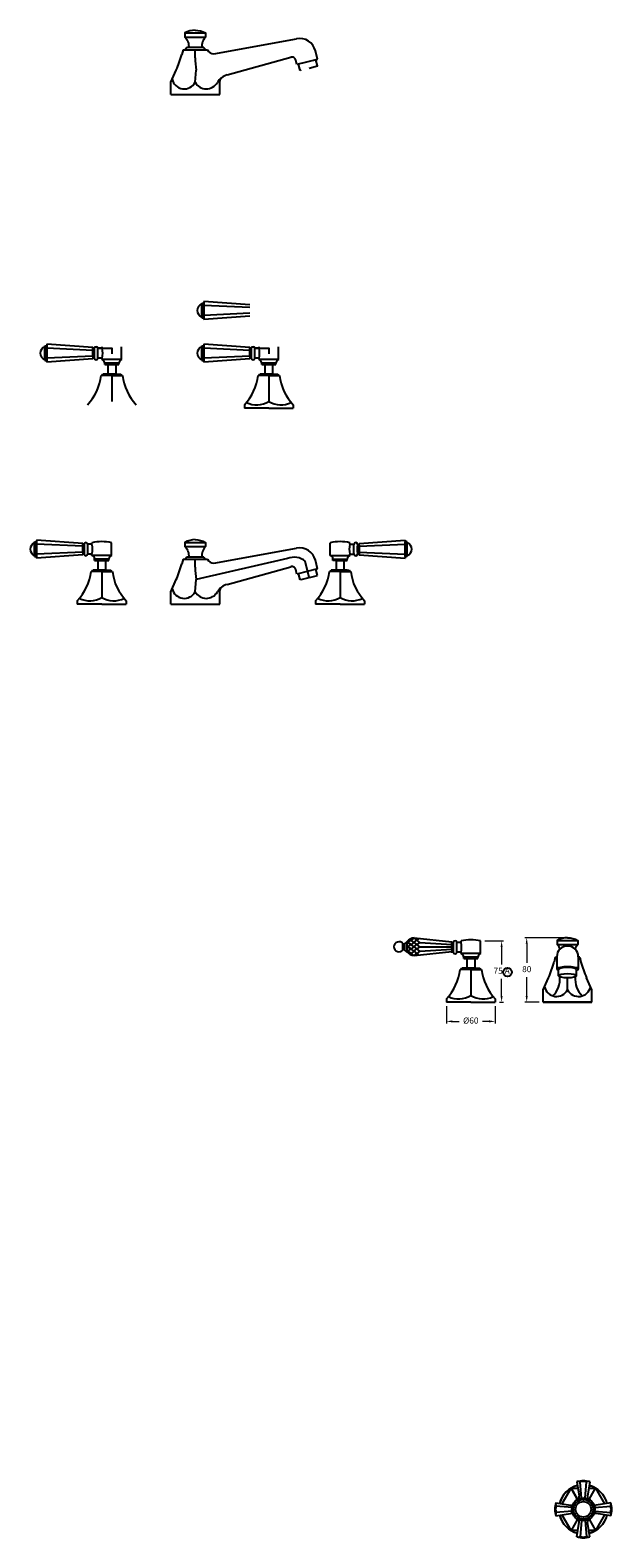
# Model space of a CAD drawing. Units: millimetres. Extents: x 251 to 5004, y 1524 to 3846.
# Drawn here: x 1873 to 2587, y 1557 to 3406 of the extents above; entities that cross this region are included whole.
import ezdxf

# ---------------------------------------------------------------- set-up
doc = ezdxf.new("R2010")
doc.units = ezdxf.units.MM
doc.styles.get("Standard").update_dxf_attribs({"font": 'arial.ttf'})
doc.dimstyles.new('200', dxfattribs={"dimtxt": 5, "dimasz": 5, "dimexe": 1.25, "dimexo": 5, "dimgap": 1, "dimtad": 0, "dimtih": 1, "dimtoh": 1, "dimtxsty": 'Standard', "dimcen": 0, "dimclrd": 256, "dimclre": 256, "dimadec": 0, "dimazin": 0, "dimtfac": 1, "dimtmove": 0, "dimatfit": 3, "dimfxl": 1, "dimlwd": 9, "dimlwe": 9, "dimarcsym": 0})

# ---------------------------------------------------------------- blocks, each defined once
blk = doc.blocks.new('*D43')
at = {"lineweight": 9, "transparency": 16777216}
for p, q in [((2383.7, 2208.9), (2383.7, 2187.8)), ((2443.7, 2208.9), (2443.7, 2187.8)), ((2391.2, 2190.3), (2399.3, 2190.3)), ((2436.2, 2190.3), (2428.1, 2190.3))]:
    blk.add_line(p, q, dxfattribs=at)
at = {"transparency": 16777216}
for points in [[(2391.2, 2191.5), (2391.2, 2189), (2383.7, 2190.3)], [(2436.2, 2191.5), (2436.2, 2189), (2443.7, 2190.3)]]:
    blk.add_solid(points, dxfattribs=at)
at = {"layer": 'Defpoints', "color": 0, "transparency": 16777216}
for p in [(2383.7, 2213.9), (2443.7, 2213.9), (2443.7, 2190.3)]:
    blk.add_point(p, dxfattribs=at)
at = {"color": 0, "transparency": 16777216, "insert": (2413.7, 2190.3), "char_height": 7.5, "attachment_point": 5}
blk.add_mtext('%%C60', dxfattribs=at)
blk = doc.blocks.new('*D44')
at = {"lineweight": 9, "transparency": 16777216}
for p, q in [((2527.4, 2292.9), (2479.8, 2292.9)), ((2482.3, 2285.4), (2482.3, 2262.2)), ((2482.3, 2221.4), (2482.3, 2244.6)), ((2497.4, 2213.9), (2479.8, 2213.9))]:
    blk.add_line(p, q, dxfattribs=at)
at = {"transparency": 16777216}
for points in [[(2481, 2285.4), (2483.5, 2285.4), (2482.3, 2292.9)], [(2481, 2221.4), (2483.5, 2221.4), (2482.3, 2213.9)]]:
    blk.add_solid(points, dxfattribs=at)
at = {"layer": 'Defpoints', "color": 0, "transparency": 16777216}
for p in [(2482.3, 2292.9), (2532.4, 2292.9), (2502.4, 2213.9)]:
    blk.add_point(p, dxfattribs=at)
at = {"color": 0, "transparency": 16777216, "insert": (2482.3, 2253.4), "char_height": 7.5, "attachment_point": 5}
blk.add_mtext('80', dxfattribs=at)
blk = doc.blocks.new('*D49')
at = {"lineweight": 9, "transparency": 16777216}
for p, q in [((2430.7, 2288.9), (2454, 2288.9)), ((2451.5, 2281.4), (2451.5, 2260.2)), ((2451.5, 2221.4), (2451.5, 2242.6)), ((2448.7, 2213.9), (2454, 2213.9))]:
    blk.add_line(p, q, dxfattribs=at)
at = {"transparency": 16777216}
for points in [[(2450.2, 2281.4), (2452.7, 2281.4), (2451.5, 2288.9)], [(2450.2, 2221.4), (2452.7, 2221.4), (2451.5, 2213.9)]]:
    blk.add_solid(points, dxfattribs=at)
at = {"layer": 'Defpoints', "color": 0, "transparency": 16777216}
for p in [(2425.7, 2288.9), (2443.7, 2213.9), (2451.5, 2213.9)]:
    blk.add_point(p, dxfattribs=at)
at = {"color": 0, "transparency": 16777216, "insert": (2451.5, 2251.4), "char_height": 7.5, "attachment_point": 5}
blk.add_mtext('75 A', dxfattribs=at)

msp = doc.modelspace()

# ---------------------------------------------------------------- linework, layer by layer
for p, q in [((2062.777, 3402.599), (2088.177, 3402.599)), ((2062.777, 3397.599), (2088.177, 3397.599)), ((2064.977, 3384.599), (2062.977, 3382.099)), ((2085.977, 3384.599), (2064.977, 3384.599)), ((2085.977, 3384.599), (2087.977, 3382.099)), ((2098.477, 3377.099), (2199.902, 3395.574)), ((2060.477, 3382.099), (2059.064, 3376.233)), ((2060.477, 3382.099), (2090.477, 3382.099)), ((2075.477, 3372.099), (2075.477, 3382.099)), ((2114.635, 3351.208), (2192.768, 3372.876)), ((2200.312, 3363.825), (2198.955, 3369.267)), ((2225.477, 3370.099), (2200.312, 3363.825)), ((2225.477, 3370.366), (2222.892, 3380.736)), ((2225.477, 3362.099), (2223.599, 3369.631)), ((2045.477, 3342.099), (2052.14, 3356.954)), ((2075.477, 3342.099), (2076.79, 3357.099)), ((2204.134, 3356.764), (2202.253, 3364.309)), ((2205.477, 3357.099), (2204.134, 3356.764)), ((2045.477, 3327.099), (2045.477, 3342.099)), ((2105.477, 3327.099), (2105.477, 3343.543)), ((2045.477, 3327.099), (2105.477, 3327.099)), ((2083.386, 3053.233), (2083.386, 3071.233)), ((2083.386, 3071.233), (2085.886, 3071.233)), ((2142.386, 3069.233), (2085.886, 3073.233)), ((2085.886, 3073.233), (2085.886, 3051.233)), ((2085.886, 3053.233), (2085.886, 3071.233)), ((2083.386, 3053.233), (2085.886, 3053.233)), ((2142.386, 3065.733), (2085.886, 3068.233)), ((2085.886, 3053.233), (2085.886, 3062.233)), ((2142.386, 3058.733), (2085.886, 3056.233)), ((2142.386, 3055.233), (2085.886, 3051.233)), ((1890.766, 3000.804), (1890.766, 3018.804)), ((1890.766, 3018.804), (1893.266, 3018.804)), ((1949.766, 3016.804), (1893.266, 3020.804)), ((1893.266, 3020.804), (1893.266, 2998.804)), ((1893.266, 3000.804), (1893.266, 3018.804)), ((1949.766, 3013.304), (1893.266, 3015.804)), ((1949.766, 3006.304), (1949.766, 3016.804)), ((1949.766, 3016.804), (1949.766, 3016.804)), ((1951.581, 3015.804), (1949.766, 3015.804)), ((1949.766, 3014.554), (1949.766, 3006.304)), ((1951.581, 3015.804), (1951.575, 3003.804)), ((1951.581, 3015.804), (1951.578, 3009.804)), ((1961.143, 3015.804), (1956.053, 3015.804)), ((1956.067, 3004.054), (1956.067, 3015.554)), ((1961.143, 3015.804), (1961.143, 3017.554)), ((1985.143, 3002.054), (1985.143, 3017.554)), ((2083.386, 3000.804), (2083.386, 3018.804)), ((2083.386, 3018.804), (2085.886, 3018.804)), ((2142.386, 3016.804), (2085.886, 3020.804)), ((2085.886, 3020.804), (2085.886, 2998.804)), ((2085.886, 3000.804), (2085.886, 3018.804)), ((2142.386, 3013.304), (2085.886, 3015.804)), ((2142.386, 3006.304), (2142.386, 3016.804)), ((2142.386, 3016.804), (2142.386, 3016.804)), ((2144.201, 3015.804), (2142.386, 3015.804)), ((2142.386, 3014.554), (2142.386, 3006.304)), ((2144.201, 3015.804), (2144.194, 3003.804)), ((2144.201, 3015.804), (2144.198, 3009.804)), ((2153.763, 3015.804), (2148.673, 3015.804)), ((2148.687, 3004.054), (2148.687, 3015.554)), ((2153.763, 3015.804), (2153.763, 3017.554)), ((2177.763, 3002.054), (2177.763, 3017.554)), ((1890.766, 3000.804), (1893.266, 3000.804)), ((1893.266, 3000.804), (1893.266, 3009.804)), ((1949.766, 3006.304), (1893.266, 3003.804)), ((1949.766, 3002.804), (1893.266, 2998.804)), ((1949.766, 3006.304), (1949.766, 3002.804)), ((1951.575, 3003.804), (1949.766, 3003.804)), ((1951.576, 3006.304), (1951.576, 3013.304)), ((1961.143, 3003.804), (1956.053, 3003.804)), ((1961.143, 3002.054), (1961.143, 3003.804)), ((1985.143, 3002.054), (1961.143, 3002.054)), ((1964.393, 2996.054), (1964.393, 2997.554)), ((1981.893, 2997.554), (1964.393, 2997.554)), ((1964.393, 2996.054), (1973.143, 2996.054)), ((1973.143, 2996.054), (1964.643, 2996.054)), ((1968.413, 2996.054), (1968.413, 2984.054)), ((1977.873, 2996.054), (1968.413, 2996.054)), ((1977.873, 2996.054), (1968.413, 2996.054)), ((1973.143, 2996.054), (1981.893, 2996.054)), ((1977.873, 2996.054), (1973.143, 2996.054)), ((1973.143, 2996.054), (1973.143, 2996.054)), ((1977.873, 2996.054), (1977.873, 2984.054)), ((1981.893, 2996.054), (1981.893, 2997.554)), ((2083.386, 3000.804), (2085.886, 3000.804)), ((2085.886, 3000.804), (2085.886, 3009.804)), ((2142.386, 3006.304), (2085.886, 3003.804)), ((2142.386, 3002.804), (2085.886, 2998.804)), ((2142.386, 3006.304), (2142.386, 3002.804)), ((2144.194, 3003.804), (2142.386, 3003.804)), ((2144.196, 3006.304), (2144.196, 3013.304)), ((2153.763, 3003.804), (2148.673, 3003.804)), ((2153.763, 3002.054), (2153.763, 3003.804)), ((2177.763, 3002.054), (2153.763, 3002.054)), ((2157.013, 2996.054), (2157.013, 2997.554)), ((2174.513, 2997.554), (2157.013, 2997.554)), ((2157.013, 2996.054), (2165.763, 2996.054)), ((2165.763, 2996.054), (2157.263, 2996.054)), ((2161.033, 2996.054), (2161.033, 2984.054)), ((2170.493, 2996.054), (2161.033, 2996.054)), ((2170.493, 2996.054), (2161.033, 2996.054)), ((2165.763, 2996.054), (2174.513, 2996.054)), ((2170.493, 2996.054), (2165.763, 2996.054)), ((2165.763, 2996.054), (2165.763, 2996.054)), ((2170.493, 2996.054), (2170.493, 2984.054)), ((2174.513, 2996.054), (2174.513, 2997.554)), ((1973.143, 2982.554), (1960.143, 2982.554)), ((1973.143, 2984.054), (1962.143, 2984.054)), ((1964.643, 2984.054), (1981.643, 2984.054)), ((1977.873, 2984.054), (1968.413, 2984.054)), ((1973.143, 2984.054), (1984.143, 2984.054)), ((1973.143, 2982.554), (1986.143, 2982.554)), ((1973.143, 2982.554), (1973.143, 2950.554)), ((2165.763, 2982.554), (2152.763, 2982.554)), ((2165.763, 2984.054), (2154.763, 2984.054)), ((2157.263, 2984.054), (2174.263, 2984.054)), ((2170.493, 2984.054), (2161.033, 2984.054)), ((2165.763, 2984.054), (2176.763, 2984.054)), ((2165.763, 2982.554), (2178.763, 2982.554)), ((2165.763, 2982.554), (2165.763, 2950.554)), ((2135.763, 2946.554), (2135.763, 2942.554)), ((2152.763, 2942.554), (2135.763, 2942.554)), ((2165.763, 2942.554), (2152.763, 2942.554)), ((2165.763, 2942.554), (2178.763, 2942.554)), ((2178.763, 2942.554), (2195.763, 2942.554)), ((2195.763, 2946.554), (2195.763, 2942.554)), ((2062.777, 2777.708), (2088.177, 2777.708)), ((1960.732, 2755.708), (1952.232, 2755.708)), ((1956.002, 2755.708), (1956.002, 2743.708)), ((1965.462, 2755.708), (1956.002, 2755.708)), ((1960.732, 2755.708), (1969.482, 2755.708)), ((1965.462, 2755.708), (1965.462, 2743.708)), ((2060.477, 2757.208), (2059.064, 2751.342)), ((2060.477, 2757.208), (2090.477, 2757.208)), ((2062.777, 2772.708), (2088.177, 2772.708)), ((2064.977, 2759.708), (2062.977, 2757.208)), ((2085.977, 2759.708), (2064.977, 2759.708)), ((2075.477, 2747.208), (2075.477, 2757.208)), ((2188.666, 2757.854), (2076.79, 2732.208)), ((2085.977, 2759.708), (2087.977, 2757.208)), ((2098.477, 2752.208), (2199.902, 2770.682)), ((2225.477, 2745.475), (2222.892, 2755.844)), ((2253.232, 2755.708), (2244.482, 2755.708)), ((2248.502, 2755.708), (2248.502, 2743.708)), ((2248.502, 2755.708), (2257.962, 2755.708)), ((2253.232, 2755.708), (2261.732, 2755.708)), ((2257.962, 2755.708), (2257.962, 2743.708)), ((1960.732, 2742.208), (1947.732, 2742.208)), ((1960.732, 2743.708), (1949.732, 2743.708)), ((1952.232, 2743.708), (1969.232, 2743.708)), ((1965.462, 2743.708), (1956.002, 2743.708)), ((1960.732, 2743.708), (1971.732, 2743.708)), ((1960.732, 2742.208), (1973.732, 2742.208)), ((1960.732, 2742.208), (1960.732, 2710.208)), ((2114.635, 2726.317), (2192.768, 2747.984)), ((2200.312, 2738.934), (2198.955, 2744.376)), ((2225.477, 2745.208), (2200.312, 2738.934)), ((2204.134, 2731.872), (2202.253, 2739.417)), ((2205.477, 2732.208), (2225.477, 2737.208)), ((2215.477, 2734.708), (2210.527, 2754.565)), ((2225.477, 2737.208), (2223.599, 2744.74)), ((2253.232, 2742.208), (2240.232, 2742.208)), ((2253.232, 2743.708), (2242.232, 2743.708)), ((2261.732, 2743.708), (2244.732, 2743.708)), ((2248.502, 2743.708), (2257.962, 2743.708)), ((2253.232, 2743.708), (2264.232, 2743.708)), ((2253.232, 2742.208), (2266.232, 2742.208)), ((2253.232, 2742.208), (2253.232, 2710.208)), ((2045.477, 2717.208), (2052.14, 2732.062)), ((2075.477, 2717.208), (2076.79, 2732.208)), ((2105.477, 2702.208), (2105.477, 2718.651)), ((2205.477, 2732.208), (2204.134, 2731.872)), ((1930.732, 2706.208), (1930.732, 2702.208)), ((1947.732, 2702.208), (1930.732, 2702.208)), ((1960.732, 2702.208), (1947.732, 2702.208)), ((1960.732, 2702.208), (1973.732, 2702.208)), ((1973.732, 2702.208), (1990.732, 2702.208)), ((1990.732, 2706.208), (1990.732, 2702.208)), ((2045.477, 2702.208), (2045.477, 2717.208)), ((2045.477, 2702.208), (2105.477, 2702.208)), ((2223.232, 2706.208), (2223.232, 2702.208)), ((2240.232, 2702.208), (2223.232, 2702.208)), ((2253.232, 2702.208), (2240.232, 2702.208)), ((2253.232, 2702.208), (2266.232, 2702.208)), ((2266.232, 2702.208), (2283.232, 2702.208)), ((2283.232, 2706.208), (2283.232, 2702.208)), ((2519.699, 2289.417), (2545.099, 2289.417)), ((2519.699, 2284.417), (2545.099, 2284.417)), ((2413.692, 2267.417), (2405.192, 2267.417)), ((2408.962, 2267.417), (2408.962, 2255.417)), ((2418.422, 2267.417), (2408.962, 2267.417)), ((2413.692, 2267.417), (2422.442, 2267.417)), ((2418.422, 2267.417), (2418.422, 2255.417)), ((2517.399, 2268.917), (2515.986, 2263.051)), ((2517.399, 2268.917), (2519.229, 2268.917)), ((2519.214, 2269.531), (2519.214, 2254.516)), ((2545.569, 2268.917), (2547.399, 2268.917)), ((2547.399, 2268.917), (2545.569, 2268.917)), ((2545.583, 2269.531), (2545.583, 2254.516)), ((2547.399, 2268.917), (2548.812, 2263.051)), ((2413.692, 2253.917), (2400.692, 2253.917)), ((2413.692, 2255.417), (2402.692, 2255.417)), ((2405.192, 2255.417), (2422.192, 2255.417)), ((2418.422, 2255.417), (2408.962, 2255.417)), ((2413.692, 2255.417), (2424.692, 2255.417)), ((2413.692, 2253.917), (2426.692, 2253.917)), ((2413.692, 2253.917), (2413.692, 2221.917)), ((2502.399, 2228.917), (2509.061, 2243.772)), ((2521.399, 2253.046), (2521.399, 2253.781)), ((2521.399, 2246.249), (2521.399, 2253.781)), ((2532.399, 2228.917), (2532.399, 2243.581)), ((2543.399, 2246.249), (2543.399, 2253.781)), ((2562.399, 2228.917), (2555.736, 2243.772)), ((2502.399, 2213.917), (2502.399, 2228.917)), ((2562.399, 2213.917), (2562.399, 2228.917)), ((2383.692, 2217.917), (2383.692, 2213.917)), ((2400.692, 2213.917), (2383.692, 2213.917)), ((2413.692, 2213.917), (2400.692, 2213.917)), ((2413.692, 2213.917), (2426.692, 2213.917)), ((2426.692, 2213.917), (2443.692, 2213.917)), ((2443.692, 2217.917), (2443.692, 2213.917)), ((2502.399, 2213.917), (2562.399, 2213.917)), ((2562.399, 2213.917), (2502.399, 2213.917)), ((2536.787, 1617.777), (2544.787, 1603.92)), ((2544.282, 1604.796), (2536.787, 1617.777)), ((2543.787, 1625.482), (2546.828, 1607.734)), ((2549.537, 1605.614), (2547.871, 1625.482)), ((2554.037, 1605.614), (2555.704, 1625.482)), ((2559.787, 1625.482), (2556.747, 1607.734)), ((2558.787, 1603.92), (2566.787, 1617.777)), ((2559.293, 1604.796), (2566.787, 1617.777)), ((2518.102, 1599.796), (2535.849, 1596.755)), ((2537.969, 1594.046), (2518.102, 1595.713)), ((2565.605, 1594.046), (2585.473, 1595.713)), ((2585.473, 1599.796), (2567.726, 1596.755)), ((2537.969, 1589.546), (2518.102, 1587.879)), ((2518.102, 1583.796), (2535.849, 1586.837)), ((2544.282, 1578.796), (2536.787, 1565.815)), ((2543.787, 1558.111), (2546.828, 1575.858)), ((2549.537, 1577.978), (2547.871, 1558.111)), ((2554.037, 1577.978), (2555.704, 1558.111)), ((2559.787, 1558.111), (2556.747, 1575.858)), ((2559.293, 1578.796), (2566.787, 1565.815)), ((2565.605, 1589.546), (2585.473, 1587.879)), ((2585.473, 1583.796), (2567.726, 1586.837))]:
    msp.add_line(p, q)
at = {"color": 7}
for p, q in [((1878.355, 2760.458), (1878.355, 2778.458)), ((1878.355, 2778.458), (1880.855, 2778.458)), ((1937.355, 2776.458), (1880.855, 2780.458)), ((1880.855, 2780.458), (1880.855, 2758.458)), ((1880.855, 2760.458), (1880.855, 2778.458)), ((1937.355, 2772.958), (1880.855, 2775.458)), ((1937.355, 2765.958), (1937.355, 2776.458)), ((1937.355, 2776.458), (1937.355, 2776.458)), ((1939.17, 2775.458), (1937.355, 2775.458)), ((1937.355, 2774.208), (1937.355, 2765.958)), ((1939.17, 2775.458), (1939.163, 2763.458)), ((1939.17, 2775.458), (1939.166, 2769.458)), ((1948.732, 2775.458), (1943.642, 2775.458)), ((1943.656, 2763.708), (1943.656, 2775.208)), ((1948.732, 2775.458), (1948.732, 2777.208)), ((1972.732, 2761.708), (1972.732, 2777.208)), ((2241.232, 2761.708), (2241.232, 2777.208)), ((2265.232, 2775.458), (2265.232, 2777.208)), ((2265.232, 2775.458), (2270.323, 2775.458)), ((2270.309, 2763.708), (2270.309, 2775.208)), ((2274.795, 2775.458), (2276.61, 2775.458)), ((2274.795, 2775.458), (2274.801, 2763.458)), ((2274.795, 2775.458), (2274.798, 2769.458)), ((2276.61, 2776.458), (2333.11, 2780.458)), ((2276.61, 2765.958), (2276.61, 2776.458)), ((2276.61, 2776.458), (2276.61, 2776.458)), ((2276.61, 2772.958), (2333.11, 2775.458)), ((2276.61, 2774.208), (2276.61, 2765.958)), ((2333.11, 2780.458), (2333.11, 2758.458)), ((2333.11, 2760.458), (2333.11, 2778.458)), ((2335.61, 2778.458), (2333.11, 2778.458)), ((2335.61, 2760.458), (2335.61, 2778.458)), ((1878.355, 2760.458), (1880.855, 2760.458)), ((1880.855, 2760.458), (1880.855, 2769.458)), ((1937.355, 2765.958), (1880.855, 2763.458)), ((1937.355, 2762.458), (1880.855, 2758.458)), ((1937.355, 2765.958), (1937.355, 2762.458)), ((1939.163, 2763.458), (1937.355, 2763.458)), ((1939.165, 2765.958), (1939.165, 2772.958)), ((1948.732, 2763.458), (1943.642, 2763.458)), ((1948.732, 2761.708), (1948.732, 2763.458)), ((1972.732, 2761.708), (1948.732, 2761.708)), ((1951.982, 2755.708), (1951.982, 2757.208)), ((1969.482, 2757.208), (1951.982, 2757.208)), ((1951.982, 2755.708), (1960.732, 2755.708)), ((1965.462, 2755.708), (1956.002, 2755.708)), ((1965.462, 2755.708), (1960.732, 2755.708)), ((1960.732, 2755.708), (1960.732, 2755.708)), ((1969.482, 2755.708), (1969.482, 2757.208)), ((2241.232, 2761.708), (2265.232, 2761.708)), ((2244.482, 2755.708), (2244.482, 2757.208)), ((2244.482, 2757.208), (2261.982, 2757.208)), ((2248.502, 2755.708), (2257.962, 2755.708)), ((2248.502, 2755.708), (2253.232, 2755.708)), ((2261.982, 2755.708), (2253.232, 2755.708)), ((2253.232, 2755.708), (2253.232, 2755.708)), ((2261.982, 2755.708), (2261.982, 2757.208)), ((2265.232, 2763.458), (2270.323, 2763.458)), ((2265.232, 2761.708), (2265.232, 2763.458)), ((2274.8, 2765.958), (2274.8, 2772.958)), ((2274.801, 2763.458), (2276.61, 2763.458)), ((2276.61, 2765.958), (2333.11, 2763.458)), ((2276.61, 2765.958), (2276.61, 2762.458)), ((2276.61, 2762.458), (2333.11, 2758.458)), ((2333.11, 2760.458), (2333.11, 2769.458)), ((2335.61, 2760.458), (2333.11, 2760.458)), ((2330.309, 2285.553), (2330.309, 2278.031)), ((2335.309, 2287.921), (2332.309, 2285.553)), ((2332.309, 2285.553), (2332.309, 2278.031)), ((2335.309, 2275.663), (2332.309, 2278.031)), ((2336.264, 2287.189), (2335.297, 2286.448)), ((2336.264, 2287.189), (2335.309, 2287.921)), ((2335.309, 2287.921), (2335.309, 2275.663)), ((2336.264, 2281.792), (2335.309, 2282.524)), ((2336.264, 2281.792), (2335.309, 2281.06)), ((2336.264, 2276.395), (2335.309, 2277.127)), ((2336.264, 2276.395), (2335.309, 2275.663)), ((2336.264, 2287.189), (2340.387, 2289.888)), ((2336.264, 2287.189), (2340.387, 2284.491)), ((2336.264, 2281.792), (2340.387, 2284.491)), ((2336.264, 2281.792), (2340.387, 2279.093)), ((2336.264, 2276.395), (2340.387, 2279.093)), ((2336.264, 2276.395), (2340.387, 2273.696)), ((2338.979, 2290.966), (2340.387, 2289.888)), ((2343.835, 2292.53), (2340.387, 2289.888)), ((2343.909, 2287.189), (2340.387, 2289.888)), ((2343.909, 2287.189), (2340.387, 2284.491)), ((2343.909, 2281.792), (2340.387, 2284.491)), ((2343.909, 2281.792), (2340.387, 2279.093)), ((2343.909, 2276.395), (2340.387, 2279.093)), ((2343.909, 2276.395), (2340.387, 2273.696)), ((2343.909, 2287.189), (2347.431, 2289.888)), ((2343.909, 2287.189), (2347.431, 2284.491)), ((2343.909, 2281.792), (2347.431, 2284.491)), ((2343.909, 2281.792), (2347.431, 2279.093)), ((2343.909, 2276.395), (2347.431, 2279.093)), ((2343.909, 2276.395), (2347.431, 2273.696)), ((2343.971, 2292.539), (2347.431, 2289.888)), ((2344.036, 2292.543), (2390.318, 2287.792)), ((2344.036, 2271.042), (2390.311, 2275.792)), ((2350.062, 2291.904), (2347.431, 2289.888)), ((2350.953, 2287.189), (2347.431, 2289.888)), ((2350.953, 2287.189), (2347.431, 2284.491)), ((2350.953, 2281.792), (2347.431, 2284.491)), ((2350.953, 2281.792), (2347.431, 2279.093)), ((2350.953, 2276.395), (2347.431, 2279.093)), ((2350.953, 2276.395), (2347.431, 2273.696)), ((2350.953, 2287.189), (2390.316, 2284.632)), ((2350.953, 2281.792), (2390.314, 2281.792)), ((2350.953, 2281.792), (2390.314, 2281.792)), ((2350.953, 2276.395), (2390.316, 2278.952)), ((2390.314, 2277.667), (2390.314, 2288.167)), ((2390.314, 2288.167), (2390.314, 2288.167)), ((2392.129, 2287.167), (2390.314, 2287.167)), ((2390.314, 2285.917), (2390.314, 2277.667)), ((2390.314, 2277.667), (2390.314, 2274.167)), ((2392.123, 2275.167), (2390.314, 2275.167)), ((2392.129, 2287.167), (2392.123, 2275.167)), ((2392.124, 2277.667), (2392.124, 2284.667)), ((2392.129, 2287.167), (2392.126, 2281.167)), ((2401.692, 2275.167), (2396.601, 2275.167)), ((2401.692, 2287.167), (2396.602, 2287.167)), ((2396.615, 2275.417), (2396.615, 2286.917)), ((2401.692, 2287.167), (2401.692, 2288.917)), ((2401.692, 2273.417), (2401.692, 2275.167)), ((2425.692, 2273.417), (2425.692, 2288.917)), ((2338.979, 2272.618), (2340.387, 2273.696)), ((2343.835, 2271.054), (2340.387, 2273.696)), ((2343.971, 2271.045), (2347.431, 2273.696)), ((2350.062, 2271.68), (2347.431, 2273.696)), ((2425.692, 2273.417), (2401.692, 2273.417)), ((2404.942, 2267.417), (2404.942, 2268.917)), ((2422.442, 2268.917), (2404.942, 2268.917)), ((2404.942, 2267.417), (2413.692, 2267.417)), ((2418.422, 2267.417), (2408.962, 2267.417)), ((2418.422, 2267.417), (2413.692, 2267.417)), ((2413.692, 2267.417), (2413.692, 2267.417)), ((2422.442, 2267.417), (2422.442, 2268.917))]:
    msp.add_line(p, q, dxfattribs=at)
for points in [[(2075.477, 3406.065, 0.13400898), (2062.777, 3402.599), (2062.777, 3397.599, -0.22132353), (2067.477, 3384.599, 7.55158429)], [(2075.477, 3406.065, -0.13400898), (2088.177, 3402.599), (2088.177, 3397.599, 0.22132353), (2083.477, 3384.599, -7.55158429)], [(1949.766, 3010.429), (1949.766, 3015.804), (1951.581, 3015.803, -0.38212856), (1953.817, 3017.804, -0.38196601), (1956.053, 3015.804), (1973.143, 3015.804), (1973.143, 3009.159)], [(2142.386, 3010.429), (2142.386, 3015.804), (2144.201, 3015.803, -0.38212856), (2146.437, 3017.804, -0.38196601), (2148.673, 3015.804), (2165.763, 3015.804), (2165.763, 3009.159)], [(2075.477, 2781.174, 0.13400898), (2062.777, 2777.708), (2062.777, 2772.708, -0.22132353), (2067.477, 2759.708, 7.55158429)], [(2075.477, 2781.174, -0.13400898), (2088.177, 2777.708), (2088.177, 2772.708, 0.22132353), (2083.477, 2759.708, -7.55158429)], [(2532.399, 2292.883, 0.13400898), (2519.699, 2289.417), (2519.699, 2284.417, -0.09949426), (2523.259, 2279.033, -0.09949426)], [(2532.399, 2292.883, -0.13400898), (2545.099, 2289.417), (2545.099, 2284.417, 0.09949426), (2541.539, 2279.033, 0.09949426)]]:
    msp.add_lwpolyline(points, format="xyb")
for points in [[(2215.477, 3359.599), (2225.477, 3362.099), (2223.599, 3369.631), (2213.598, 3367.137)], [(2525.937, 1598.983), (2536.787, 1617.777), (2545.108, 1617.777)], [(2558.467, 1617.777), (2566.787, 1617.777), (2577.916, 1598.501)], [(2544.282, 1604.796), (2543.127, 1602.796)], [(2543.127, 1602.796), (2544.282, 1604.796), (2545.975, 1604.796)], [(2559.293, 1604.796), (2557.6, 1604.796)], [(2560.448, 1602.796), (2559.293, 1604.796), (2557.6, 1604.796)], [(2545.108, 1565.815), (2536.787, 1565.815), (2525.917, 1584.644)], [(2543.127, 1580.796), (2544.282, 1578.796), (2545.975, 1578.796)], [(2557.6, 1578.796), (2559.293, 1578.796), (2560.448, 1580.796)], [(2557.6, 1578.796), (2559.293, 1578.796)], [(2577.916, 1585.091), (2566.787, 1565.815), (2558.467, 1565.815)]]:
    msp.add_lwpolyline(points)
msp.add_lwpolyline([(2330.309, 2285.553), (2332.309, 2285.553), (2332.309, 2278.031), (2330.309, 2278.031)], close=True, dxfattribs=at)
for centre, radius in [((2458.74, 2250.679), 5.402), ((2551.787, 1591.796), 14), ((2551.787, 1591.796), 12.093), ((2551.787, 1591.796), 9.5)]:
    msp.add_circle(centre, radius)
for centre, radius, start, end in [((2203.486, 3375.897), 20, 14, 100.323194), ((1894.039, 3424.621), 171.973, 336.829062, 343.658162), ((2147.933, 3370.881), 72.466, 179.036653, 190.963347), ((2098.477, 3385.999), 8.9, 205.988909, 270), ((2194.104, 3368.058), 5, 14, 105.499302), ((2119.979, 3331.936), 20, 105.499302, 150.2155), ((2110.477, 3343.543), 5, 129.305284, 180), ((2062.024, 3349.261), 15.241, 192.874992, 331.97018), ((2089.113, 3349.602), 15.564, 208.818919, 330.2155), ((2085.886, 3062.233), 8, 108.209957, 251.790043), ((1893.266, 3009.804), 8, 108.209957, 251.790043), ((1953.817, 3015.554), 2.25, 0, 173.62063), ((1937.905, 3009.804), 24, 345.522488, 14.477512), ((2085.886, 3009.804), 8, 108.209957, 251.790043), ((2146.437, 3015.554), 2.25, 0, 173.62063), ((2130.525, 3009.804), 24, 345.522488, 14.477512), ((1953.814, 3004.057), 2.253, 186.454655, 359.91539), ((1959.397, 2997.369), 5, 2.120733, 69.554573), ((1986.89, 2997.369), 5, 110.445427, 177.879267), ((2146.434, 3004.057), 2.253, 186.454655, 359.91539), ((2152.017, 2997.369), 5, 2.120733, 69.554573), ((2179.51, 2997.369), 5, 110.445427, 177.879267), ((1896.584, 2990.554), 64.06, 316.618541, 352.826015), ((1960.643, 2984.054), 1.5, 270, 0), ((1985.643, 2984.054), 1.5, 180, 270), ((2049.702, 2990.554), 64.06, 187.173985, 223.381459), ((2089.204, 2990.554), 64.06, 316.618541, 352.826015), ((2153.263, 2984.054), 1.5, 270, 0), ((2178.263, 2984.054), 1.5, 180, 270), ((2242.322, 2990.554), 64.06, 187.173985, 223.381459), ((2150.812, 2976.497), 29.943, 245.264592, 299.955913), ((2180.715, 2976.497), 29.943, 240.044087, 294.735408), ((2098.477, 2761.108), 8.9, 205.988909, 270), ((2196.926, 2738.466), 21.074, 49.808521, 113.076405), ((2203.486, 2751.006), 20, 14, 100.323194), ((1884.173, 2750.208), 64.06, 316.618541, 352.826015), ((1948.232, 2743.708), 1.5, 270, 0), ((1973.232, 2743.708), 1.5, 180, 270), ((2037.291, 2750.208), 64.06, 187.173985, 223.381459), ((1894.039, 2799.73), 171.973, 336.829062, 343.658162), ((2147.933, 2745.99), 72.466, 179.036653, 190.963347), ((2194.104, 2743.166), 5, 14, 105.499302), ((2176.674, 2750.208), 64.06, 316.618541, 352.826015), ((2240.732, 2743.708), 1.5, 270, 0), ((2265.732, 2743.708), 1.5, 180, 270), ((2329.791, 2750.208), 64.06, 187.173985, 223.381459), ((2062.024, 2724.37), 15.241, 192.874992, 331.97018), ((2119.979, 2707.044), 20, 105.499302, 150.2155), ((2110.477, 2718.651), 5, 129.305284, 180), ((1945.781, 2736.15), 29.943, 245.264592, 299.955913), ((1975.683, 2736.15), 29.943, 240.044087, 294.735408), ((2089.113, 2724.71), 15.564, 208.818919, 330.2155), ((2238.281, 2736.15), 29.943, 245.264592, 299.955913), ((2268.184, 2736.15), 29.943, 240.044087, 294.735408), ((2532.399, 2269.531), 13.184, 0, 180), ((2350.961, 2311.439), 171.973, 336.829062, 343.658162), ((2713.837, 2311.439), 171.973, 196.341838, 203.170938), ((2337.133, 2261.917), 64.06, 316.618541, 352.826015), ((2401.192, 2255.417), 1.5, 270, 0), ((2426.192, 2255.417), 1.5, 180, 270), ((2490.251, 2261.917), 64.06, 187.173985, 223.381459), ((2492.504, 2242.812), 30.653, 315.931185, 3.768919), ((2572.293, 2242.812), 30.653, 176.231081, 224.068815), ((2398.74, 2247.86), 29.943, 245.264592, 299.955913), ((2428.643, 2247.86), 29.943, 240.044087, 294.735408), ((2518.946, 2236.079), 15.241, 192.874992, 331.97018), ((2545.852, 2236.079), 15.241, 208.02982, 347.125008), ((2551.787, 1591.796), 30, 103.921171, 166.078829), ((2551.787, 1591.796), 30, 103.921171, 165.691397), ((2551.787, 1601.796), 25, 71.337075, 108.662925), ((2545.829, 1619.013), 6.783, 72.482219, 107.517781), ((2551.787, 1601.254), 24.542, 80.816621, 99.183379), ((2557.746, 1619.013), 6.783, 72.482219, 107.517781), ((2551.787, 1591.796), 30, 13.921171, 76.078829), ((2551.787, 1591.796), 30, 60, 76.078829), ((2551.787, 1591.796), 30, 13.921171, 76.078829), ((2541.787, 1591.796), 25, 161.337075, 198.662925), ((2524.57, 1597.754), 6.783, 162.482219, 197.517781), ((2542.329, 1591.796), 24.542, 170.816621, 189.183379), ((2536.44, 1600.205), 3.5, 260.277886, 331.28062), ((2543.378, 1607.143), 3.5, 298.71938, 9.722114), ((2560.197, 1607.143), 3.5, 170.277886, 241.28062), ((2567.135, 1600.205), 3.5, 208.71938, 279.722114), ((2561.787, 1591.796), 25, 341.337075, 18.662925), ((2579.005, 1597.754), 6.783, 342.482219, 17.517781), ((2561.246, 1591.796), 24.542, 350.816621, 9.183379), ((2524.57, 1585.838), 6.783, 162.482219, 197.517781), ((2551.787, 1591.796), 30, 193.921171, 256.078829), ((2551.787, 1591.796), 30, 194.239053, 256.078829), ((2536.44, 1583.387), 3.5, 28.71938, 99.722114), ((2543.378, 1576.449), 3.5, 350.277886, 61.28062), ((2560.197, 1576.449), 3.5, 118.71938, 189.722114), ((2551.787, 1591.796), 30, 283.921171, 346.078829), ((2551.787, 1591.796), 30, 283.921171, 346.078829), ((2567.135, 1583.387), 3.5, 80.277886, 151.28062), ((2579.005, 1585.838), 6.783, 342.482219, 17.517781), ((2551.787, 1581.796), 25, 251.337075, 288.662925), ((2545.829, 1564.579), 6.783, 252.482219, 287.517781), ((2551.787, 1582.338), 24.542, 260.816621, 279.183379), ((2557.746, 1564.579), 6.783, 252.482219, 287.517781), ((2551.787, 1591.796), 30, 283.921171, 300)]:
    msp.add_arc(centre, radius, start, end)
for centre, radius, start, end in [((1880.855, 2769.458), 8, 108.209957, 251.790043), ((1941.406, 2775.208), 2.25, 0, 173.62063), ((1960.732, 2729.958), 48.75, 75.749967, 104.250033), ((1925.494, 2769.458), 24, 345.522488, 14.477512), ((2253.232, 2729.958), 48.75, 75.749967, 104.250033), ((2288.47, 2769.458), 24, 165.522488, 194.477512), ((2272.559, 2775.208), 2.25, 6.37937, 180), ((2333.11, 2769.458), 8, 288.209957, 71.790043), ((1941.402, 2763.711), 2.253, 186.454655, 359.91539), ((1946.985, 2757.023), 5, 2.120733, 69.554573), ((1974.479, 2757.023), 5, 110.445427, 177.879267), ((2239.486, 2757.023), 5, 2.120733, 69.554573), ((2266.979, 2757.023), 5, 110.445427, 177.879267), ((2272.562, 2763.711), 2.253, 180.08461, 353.545345), ((2325.499, 2281.792), 6.129, 37.847556, 322.152457), ((2344.574, 2280.976), 11.579, 92.660667, 143.142583), ((2344.574, 2282.608), 11.579, 216.857378, 267.341116), ((2394.362, 2275.42), 2.253, 186.454655, 359.91539), ((2394.365, 2286.917), 2.25, 0, 173.62063), ((2413.692, 2241.667), 48.75, 75.749967, 104.250033), ((2378.454, 2281.167), 24, 345.522488, 14.477512), ((2399.945, 2268.732), 5, 2.120733, 69.554573), ((2427.438, 2268.732), 5, 110.445427, 177.879267)]:
    msp.add_arc(centre, radius, start, end, dxfattribs=at)
for centre, major_axis, ratio, start_param, end_param in [((2532.399, 2254.516), (-13.184, 0), 0.20235411, 2.55770781, 6.86707015), ((2532.399, 2253.781), (-11, 0), 0.24253563, 3.14159265, 6.28318531)]:
    msp.add_ellipse(centre, major_axis=major_axis, ratio=ratio, start_param=start_param, end_param=end_param)
msp.add_ellipse((2532.399, 2246.249), major_axis=(-11, 0), ratio=0.24253563)

# ---------------------------------------------------------------- dimensions: what is measured, and where the dimension line sits
for base, p1, p2, text, picture, middle in [((2451.499, 2213.917), (2425.692, 2288.917), (2443.692, 2213.917), '75 A', '*D49', (2451.499, 2251.417)), ((2482.269, 2292.883), (2502.399, 2213.917), (2532.399, 2292.883), '80', '*D44', (2482.269, 2253.4))]:
    dim = msp.add_linear_dim(base=base, p1=p1, p2=p2, angle=90, text=text, dimstyle='200', override={"dimtxt": 7.5, "dimasz": 7.5, "dimexe": 2.5, "dimgap": 5, "dimarcsym": 1}, dxfattribs=at)
    dim.commit()
    dim.dimension.update_dxf_attribs({"geometry": picture, "text_midpoint": middle})
dim = msp.add_linear_dim(base=(2443.692, 2190.278), p1=(2383.692, 2213.917), p2=(2443.692, 2213.917), text='%%C<>', dimstyle='200', override={"dimtxt": 7.5, "dimasz": 7.5, "dimexe": 2.5, "dimgap": 5, "dimarcsym": 1}, dxfattribs=at)
dim.commit()
dim.dimension.update_dxf_attribs({"geometry": '*D43', "text_midpoint": (2413.692, 2190.278)})

doc.saveas('drawing.dxf')
